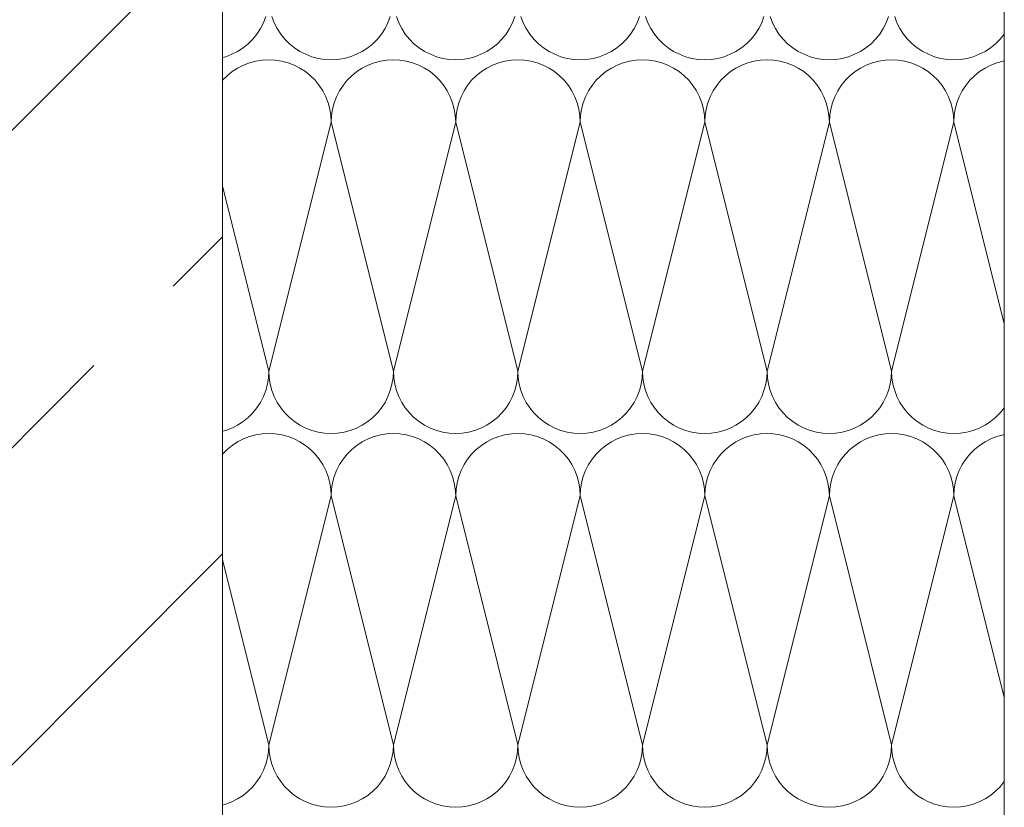
# Model space of a CAD drawing. Extents: x 0 to 97.5, y 0 to 44.5.
# Drawn here: x 59.9 to 60.2, y 9.8 to 10 of the extents above; entities that cross this region are included whole.
import ezdxf
from ezdxf.xclip import XClip

# ---------------------------------------------------------------- set-up
doc = ezdxf.new("R2010")
doc.units = 0
doc.header["$MEASUREMENT"] = 0
doc.header["$XCLIPFRAME"] = 0
for name, color, linetype in [('10 Fassade', 7, 'Continuous'), ('Neubau_20 Träger', 7, 'Continuous'), ('Neubau_20 Unterdämmung', 7, 'Continuous')]:
    doc.layers.add(name, color=color, linetype=linetype)

# ---------------------------------------------------------------- blocks, each defined once
blk = doc.blocks.new('*X56')
at = {"layer": 'Neubau_20 Unterdämmung', "color": 7, "linetype": 'Continuous', "lineweight": 13, "ltscale": 20}
for p, q in [((59.95971, 10.03809), (59.96034, 10.03972)), ((59.96197, 10.03972), (59.9626, 10.03809)), ((59.99305, 10.03809), (59.99367, 10.03972)), ((59.9953, 10.03972), (59.99593, 10.03809)), ((60.02638, 10.03809), (60.02701, 10.03972)), ((60.02864, 10.03972), (60.02926, 10.03809)), ((60.05971, 10.03809), (60.06034, 10.03972)), ((60.06197, 10.03972), (60.0626, 10.03809)), ((60.09305, 10.03809), (60.09367, 10.03972)), ((60.0953, 10.03972), (60.09593, 10.03809)), ((60.12638, 10.03809), (60.12701, 10.03972)), ((60.12864, 10.03972), (60.12926, 10.03809)), ((59.95797, 10.03507), (59.95892, 10.03653)), ((59.95892, 10.03653), (59.95971, 10.03809)), ((59.9626, 10.03809), (59.96339, 10.03653)), ((59.96339, 10.03653), (59.96434, 10.03507)), ((59.99131, 10.03507), (59.99226, 10.03653)), ((59.99226, 10.03653), (59.99305, 10.03809)), ((59.99593, 10.03809), (59.99672, 10.03653)), ((59.99672, 10.03653), (59.99767, 10.03507)), ((60.02464, 10.03507), (60.02559, 10.03653)), ((60.02559, 10.03653), (60.02638, 10.03809)), ((60.02926, 10.03809), (60.03006, 10.03653)), ((60.03006, 10.03653), (60.03101, 10.03507)), ((60.05797, 10.03507), (60.05892, 10.03653)), ((60.05892, 10.03653), (60.05971, 10.03809)), ((60.0626, 10.03809), (60.06339, 10.03653)), ((60.06339, 10.03653), (60.06434, 10.03507)), ((60.09131, 10.03507), (60.09226, 10.03653)), ((60.09226, 10.03653), (60.09305, 10.03809)), ((60.09593, 10.03809), (60.09672, 10.03653)), ((60.09672, 10.03653), (60.09767, 10.03507)), ((60.12464, 10.03507), (60.12559, 10.03653)), ((60.12559, 10.03653), (60.12638, 10.03809)), ((60.12926, 10.03809), (60.13006, 10.03653)), ((60.13006, 10.03653), (60.13101, 10.03507)), ((59.95564, 10.03248), (59.95687, 10.03371)), ((59.95687, 10.03371), (59.95797, 10.03507)), ((59.96434, 10.03507), (59.96544, 10.03371)), ((59.96544, 10.03371), (59.96667, 10.03248)), ((59.98897, 10.03248), (59.99021, 10.03371)), ((59.99021, 10.03371), (59.99131, 10.03507)), ((59.99767, 10.03507), (59.99877, 10.03371)), ((59.99877, 10.03371), (60, 10.03248)), ((60.02231, 10.03248), (60.02354, 10.03371)), ((60.02354, 10.03371), (60.02464, 10.03507)), ((60.03101, 10.03507), (60.0321, 10.03371)), ((60.0321, 10.03371), (60.03334, 10.03248)), ((60.05564, 10.03248), (60.05687, 10.03371)), ((60.05687, 10.03371), (60.05797, 10.03507)), ((60.06434, 10.03507), (60.06544, 10.03371)), ((60.06544, 10.03371), (60.06667, 10.03248)), ((60.08897, 10.03248), (60.09021, 10.03371)), ((60.09021, 10.03371), (60.09131, 10.03507)), ((60.09767, 10.03507), (60.09877, 10.03371)), ((60.09877, 10.03371), (60.1, 10.03248)), ((60.12231, 10.03248), (60.12354, 10.03371)), ((60.12354, 10.03371), (60.12464, 10.03507)), ((60.13101, 10.03507), (60.1321, 10.03371)), ((60.1321, 10.03371), (60.13334, 10.03248)), ((60.15564, 10.03248), (60.15687, 10.03371)), ((60.15687, 10.03371), (60.15797, 10.03507)), ((59.95282, 10.03043), (59.95429, 10.03138)), ((59.95429, 10.03138), (59.95564, 10.03248)), ((59.96667, 10.03248), (59.96803, 10.03138)), ((59.96803, 10.03138), (59.96949, 10.03043)), ((59.98616, 10.03043), (59.98762, 10.03138)), ((59.98762, 10.03138), (59.98897, 10.03248)), ((60, 10.03248), (60.00136, 10.03138)), ((60.00136, 10.03138), (60.00282, 10.03043)), ((60.01949, 10.03043), (60.02095, 10.03138)), ((60.02095, 10.03138), (60.02231, 10.03248)), ((60.03334, 10.03248), (60.03469, 10.03138)), ((60.03469, 10.03138), (60.03616, 10.03043)), ((60.05282, 10.03043), (60.05429, 10.03138)), ((60.05429, 10.03138), (60.05564, 10.03248)), ((60.06667, 10.03248), (60.06803, 10.03138)), ((60.06803, 10.03138), (60.06949, 10.03043)), ((60.08616, 10.03043), (60.08762, 10.03138)), ((60.08762, 10.03138), (60.08897, 10.03248)), ((60.1, 10.03248), (60.10136, 10.03138)), ((60.10136, 10.03138), (60.10282, 10.03043)), ((60.11949, 10.03043), (60.12095, 10.03138)), ((60.12095, 10.03138), (60.12231, 10.03248)), ((60.13334, 10.03248), (60.13469, 10.03138)), ((60.13469, 10.03138), (60.13616, 10.03043)), ((60.15282, 10.03043), (60.15429, 10.03138)), ((60.15429, 10.03138), (60.15564, 10.03248)), ((59.94878, 10.02878), (59.94964, 10.02901)), ((59.94964, 10.02901), (59.95127, 10.02964)), ((59.95127, 10.02964), (59.95282, 10.03043)), ((59.96949, 10.03043), (59.97104, 10.02964)), ((59.97104, 10.02964), (59.97267, 10.02901)), ((59.97267, 10.02901), (59.97436, 10.02856)), ((59.97436, 10.02856), (59.97608, 10.02829)), ((59.97956, 10.02829), (59.98129, 10.02856)), ((59.98129, 10.02856), (59.98297, 10.02901)), ((59.98297, 10.02901), (59.9846, 10.02964)), ((59.9846, 10.02964), (59.98616, 10.03043)), ((60.00282, 10.03043), (60.00438, 10.02964)), ((60.00438, 10.02964), (60.00601, 10.02901)), ((60.00601, 10.02901), (60.00769, 10.02856)), ((60.00769, 10.02856), (60.00941, 10.02829)), ((60.0129, 10.02829), (60.01462, 10.02856)), ((60.01462, 10.02856), (60.01631, 10.02901)), ((60.01631, 10.02901), (60.01793, 10.02964)), ((60.01793, 10.02964), (60.01949, 10.03043)), ((60.03616, 10.03043), (60.03771, 10.02964)), ((60.03771, 10.02964), (60.03934, 10.02901)), ((60.03934, 10.02901), (60.04102, 10.02856)), ((60.04102, 10.02856), (60.04275, 10.02829)), ((60.04623, 10.02829), (60.04795, 10.02856)), ((60.04795, 10.02856), (60.04964, 10.02901)), ((60.04964, 10.02901), (60.05127, 10.02964)), ((60.05127, 10.02964), (60.05282, 10.03043)), ((60.06949, 10.03043), (60.07104, 10.02964)), ((60.07104, 10.02964), (60.07267, 10.02901)), ((60.07267, 10.02901), (60.07436, 10.02856)), ((60.07436, 10.02856), (60.07608, 10.02829)), ((60.07956, 10.02829), (60.08129, 10.02856)), ((60.08129, 10.02856), (60.08297, 10.02901)), ((60.08297, 10.02901), (60.0846, 10.02964)), ((60.0846, 10.02964), (60.08616, 10.03043)), ((60.10282, 10.03043), (60.10438, 10.02964)), ((60.10438, 10.02964), (60.10601, 10.02901)), ((60.10601, 10.02901), (60.10769, 10.02856)), ((60.10769, 10.02856), (60.10941, 10.02829)), ((60.1129, 10.02829), (60.11462, 10.02856)), ((60.11462, 10.02856), (60.11631, 10.02901)), ((60.11631, 10.02901), (60.11793, 10.02964)), ((60.11793, 10.02964), (60.11949, 10.03043)), ((60.13616, 10.03043), (60.13771, 10.02964)), ((60.13771, 10.02964), (60.13934, 10.02901)), ((60.13934, 10.02901), (60.14102, 10.02856)), ((60.14102, 10.02856), (60.14275, 10.02829)), ((60.14623, 10.02829), (60.14795, 10.02856)), ((60.14795, 10.02856), (60.14964, 10.02901)), ((60.14964, 10.02901), (60.15127, 10.02964)), ((60.15127, 10.02964), (60.15282, 10.03043)), ((59.95282, 10.02597), (59.95136, 10.02502)), ((59.95438, 10.02676), (59.95282, 10.02597)), ((59.95601, 10.02738), (59.95438, 10.02676)), ((59.95769, 10.02783), (59.95601, 10.02738)), ((59.95941, 10.02811), (59.95769, 10.02783)), ((59.96116, 10.0282), (59.95941, 10.02811)), ((59.9629, 10.02811), (59.96116, 10.0282)), ((59.96462, 10.02783), (59.9629, 10.02811)), ((59.96631, 10.02738), (59.96462, 10.02783)), ((59.96793, 10.02676), (59.96631, 10.02738)), ((59.96949, 10.02597), (59.96793, 10.02676)), ((59.97095, 10.02502), (59.96949, 10.02597)), ((59.97608, 10.02829), (59.97782, 10.0282)), ((59.97782, 10.0282), (59.97956, 10.02829)), ((59.98616, 10.02597), (59.98469, 10.02502)), ((59.98771, 10.02676), (59.98616, 10.02597)), ((59.98934, 10.02738), (59.98771, 10.02676)), ((59.99102, 10.02783), (59.98934, 10.02738)), ((59.99275, 10.02811), (59.99102, 10.02783)), ((59.99449, 10.0282), (59.99275, 10.02811)), ((59.99623, 10.02811), (59.99449, 10.0282)), ((59.99795, 10.02783), (59.99623, 10.02811)), ((59.99964, 10.02738), (59.99795, 10.02783)), ((60.00127, 10.02676), (59.99964, 10.02738)), ((60.00282, 10.02597), (60.00127, 10.02676)), ((60.00429, 10.02502), (60.00282, 10.02597)), ((60.00941, 10.02829), (60.01116, 10.0282)), ((60.01116, 10.0282), (60.0129, 10.02829)), ((60.01949, 10.02597), (60.01803, 10.02502)), ((60.02104, 10.02676), (60.01949, 10.02597)), ((60.02267, 10.02738), (60.02104, 10.02676)), ((60.02436, 10.02783), (60.02267, 10.02738)), ((60.02608, 10.02811), (60.02436, 10.02783)), ((60.02782, 10.0282), (60.02608, 10.02811)), ((60.02956, 10.02811), (60.02782, 10.0282)), ((60.03129, 10.02783), (60.02956, 10.02811)), ((60.03297, 10.02738), (60.03129, 10.02783)), ((60.0346, 10.02676), (60.03297, 10.02738)), ((60.03616, 10.02597), (60.0346, 10.02676)), ((60.03762, 10.02502), (60.03616, 10.02597)), ((60.04275, 10.02829), (60.04449, 10.0282)), ((60.04449, 10.0282), (60.04623, 10.02829)), ((60.05282, 10.02597), (60.05136, 10.02502)), ((60.05438, 10.02676), (60.05282, 10.02597)), ((60.05601, 10.02738), (60.05438, 10.02676)), ((60.05769, 10.02783), (60.05601, 10.02738)), ((60.05941, 10.02811), (60.05769, 10.02783)), ((60.06116, 10.0282), (60.05941, 10.02811)), ((60.0629, 10.02811), (60.06116, 10.0282)), ((60.06462, 10.02783), (60.0629, 10.02811)), ((60.06631, 10.02738), (60.06462, 10.02783)), ((60.06793, 10.02676), (60.06631, 10.02738)), ((60.06949, 10.02597), (60.06793, 10.02676)), ((60.07095, 10.02502), (60.06949, 10.02597)), ((60.07608, 10.02829), (60.07782, 10.0282)), ((60.07782, 10.0282), (60.07956, 10.02829)), ((60.08616, 10.02597), (60.08469, 10.02502)), ((60.08771, 10.02676), (60.08616, 10.02597)), ((60.08934, 10.02738), (60.08771, 10.02676)), ((60.09102, 10.02783), (60.08934, 10.02738)), ((60.09275, 10.02811), (60.09102, 10.02783)), ((60.09449, 10.0282), (60.09275, 10.02811)), ((60.09623, 10.02811), (60.09449, 10.0282)), ((60.09795, 10.02783), (60.09623, 10.02811)), ((60.09964, 10.02738), (60.09795, 10.02783)), ((60.10127, 10.02676), (60.09964, 10.02738)), ((60.10282, 10.02597), (60.10127, 10.02676)), ((60.10429, 10.02502), (60.10282, 10.02597)), ((60.10941, 10.02829), (60.11116, 10.0282)), ((60.11116, 10.0282), (60.1129, 10.02829)), ((60.11949, 10.02597), (60.11803, 10.02502)), ((60.12104, 10.02676), (60.11949, 10.02597)), ((60.12267, 10.02738), (60.12104, 10.02676)), ((60.12436, 10.02783), (60.12267, 10.02738)), ((60.12608, 10.02811), (60.12436, 10.02783)), ((60.12782, 10.0282), (60.12608, 10.02811)), ((60.12956, 10.02811), (60.12782, 10.0282)), ((60.13129, 10.02783), (60.12956, 10.02811)), ((60.13297, 10.02738), (60.13129, 10.02783)), ((60.1346, 10.02676), (60.13297, 10.02738)), ((60.13616, 10.02597), (60.1346, 10.02676)), ((60.13762, 10.02502), (60.13616, 10.02597)), ((60.14275, 10.02829), (60.14449, 10.0282)), ((60.14449, 10.0282), (60.14623, 10.02829)), ((60.15282, 10.02597), (60.15136, 10.02502)), ((60.15438, 10.02676), (60.15282, 10.02597)), ((60.15601, 10.02738), (60.15438, 10.02676)), ((60.15769, 10.02783), (60.15601, 10.02738)), ((60.15798, 10.02788), (60.15769, 10.02783)), ((59.95, 10.02392), (59.94878, 10.02269)), ((59.95136, 10.02502), (59.95, 10.02392)), ((59.97231, 10.02392), (59.97095, 10.02502)), ((59.97354, 10.02268), (59.97231, 10.02392)), ((59.98334, 10.02392), (59.9821, 10.02268)), ((59.98469, 10.02502), (59.98334, 10.02392)), ((60.00564, 10.02392), (60.00429, 10.02502)), ((60.00687, 10.02268), (60.00564, 10.02392)), ((60.01667, 10.02392), (60.01544, 10.02268)), ((60.01803, 10.02502), (60.01667, 10.02392)), ((60.03897, 10.02392), (60.03762, 10.02502)), ((60.04021, 10.02268), (60.03897, 10.02392)), ((60.05, 10.02392), (60.04877, 10.02268)), ((60.05136, 10.02502), (60.05, 10.02392)), ((60.07231, 10.02392), (60.07095, 10.02502)), ((60.07354, 10.02268), (60.07231, 10.02392)), ((60.08334, 10.02392), (60.0821, 10.02268)), ((60.08469, 10.02502), (60.08334, 10.02392)), ((60.10564, 10.02392), (60.10429, 10.02502)), ((60.10687, 10.02268), (60.10564, 10.02392)), ((60.11667, 10.02392), (60.11544, 10.02268)), ((60.11803, 10.02502), (60.11667, 10.02392)), ((60.13897, 10.02392), (60.13762, 10.02502)), ((60.14021, 10.02268), (60.13897, 10.02392)), ((60.15, 10.02392), (60.14877, 10.02268)), ((60.15136, 10.02502), (60.15, 10.02392)), ((59.97464, 10.02133), (59.97354, 10.02268)), ((59.97559, 10.01987), (59.97464, 10.02133)), ((59.98101, 10.02133), (59.98006, 10.01987)), ((59.9821, 10.02268), (59.98101, 10.02133)), ((60.00797, 10.02133), (60.00687, 10.02268)), ((60.00892, 10.01987), (60.00797, 10.02133)), ((60.01434, 10.02133), (60.01339, 10.01987)), ((60.01544, 10.02268), (60.01434, 10.02133)), ((60.04131, 10.02133), (60.04021, 10.02268)), ((60.04226, 10.01987), (60.04131, 10.02133)), ((60.04767, 10.02133), (60.04672, 10.01987)), ((60.04877, 10.02268), (60.04767, 10.02133)), ((60.07464, 10.02133), (60.07354, 10.02268)), ((60.07559, 10.01987), (60.07464, 10.02133)), ((60.08101, 10.02133), (60.08006, 10.01987)), ((60.0821, 10.02268), (60.08101, 10.02133)), ((60.10797, 10.02133), (60.10687, 10.02268)), ((60.10892, 10.01987), (60.10797, 10.02133)), ((60.11434, 10.02133), (60.11339, 10.01987)), ((60.11544, 10.02268), (60.11434, 10.02133)), ((60.14131, 10.02133), (60.14021, 10.02268)), ((60.14226, 10.01987), (60.14131, 10.02133)), ((60.14767, 10.02133), (60.14672, 10.01987)), ((60.14877, 10.02268), (60.14767, 10.02133)), ((59.97638, 10.01831), (59.97559, 10.01987)), ((59.97701, 10.01668), (59.97638, 10.01831)), ((59.97926, 10.01831), (59.97864, 10.01668)), ((59.98006, 10.01987), (59.97926, 10.01831)), ((60.00971, 10.01831), (60.00892, 10.01987)), ((60.01034, 10.01668), (60.00971, 10.01831)), ((60.0126, 10.01831), (60.01197, 10.01668)), ((60.01339, 10.01987), (60.0126, 10.01831)), ((60.04305, 10.01831), (60.04226, 10.01987)), ((60.04367, 10.01668), (60.04305, 10.01831)), ((60.04593, 10.01831), (60.0453, 10.01668)), ((60.04672, 10.01987), (60.04593, 10.01831)), ((60.07638, 10.01831), (60.07559, 10.01987)), ((60.07701, 10.01668), (60.07638, 10.01831)), ((60.07926, 10.01831), (60.07864, 10.01668)), ((60.08006, 10.01987), (60.07926, 10.01831)), ((60.10971, 10.01831), (60.10892, 10.01987)), ((60.11034, 10.01668), (60.10971, 10.01831)), ((60.1126, 10.01831), (60.11197, 10.01668)), ((60.11339, 10.01987), (60.1126, 10.01831)), ((60.14305, 10.01831), (60.14226, 10.01987)), ((60.14367, 10.01668), (60.14305, 10.01831)), ((60.14593, 10.01831), (60.1453, 10.01668)), ((60.14672, 10.01987), (60.14593, 10.01831)), ((59.97746, 10.015), (59.97701, 10.01668)), ((59.97864, 10.01668), (59.97819, 10.015)), ((60.01079, 10.015), (60.01034, 10.01668)), ((60.01197, 10.01668), (60.01152, 10.015)), ((60.04412, 10.015), (60.04367, 10.01668)), ((60.0453, 10.01668), (60.04485, 10.015)), ((60.07746, 10.015), (60.07701, 10.01668)), ((60.07864, 10.01668), (60.07819, 10.015)), ((60.11079, 10.015), (60.11034, 10.01668)), ((60.11197, 10.01668), (60.11152, 10.015)), ((60.14412, 10.015), (60.14367, 10.01668)), ((60.1453, 10.01668), (60.14485, 10.015)), ((59.97773, 10.01327), (59.97746, 10.015)), ((59.97782, 10.01153), (59.97773, 10.01327)), ((59.97791, 10.01327), (59.97782, 10.01153)), ((59.97819, 10.015), (59.97791, 10.01327)), ((60.01106, 10.01327), (60.01079, 10.015)), ((60.01116, 10.01153), (60.01106, 10.01327)), ((60.01125, 10.01327), (60.01116, 10.01153)), ((60.01152, 10.015), (60.01125, 10.01327)), ((60.0444, 10.01327), (60.04412, 10.015)), ((60.04449, 10.01153), (60.0444, 10.01327)), ((60.04458, 10.01327), (60.04449, 10.01153)), ((60.04485, 10.015), (60.04458, 10.01327)), ((60.07773, 10.01327), (60.07746, 10.015)), ((60.07782, 10.01153), (60.07773, 10.01327)), ((60.07791, 10.01327), (60.07782, 10.01153)), ((60.07819, 10.015), (60.07791, 10.01327)), ((60.11106, 10.01327), (60.11079, 10.015)), ((60.11116, 10.01153), (60.11106, 10.01327)), ((60.11125, 10.01327), (60.11116, 10.01153)), ((60.11152, 10.015), (60.11125, 10.01327)), ((60.1444, 10.01327), (60.14412, 10.015)), ((60.14449, 10.01153), (60.1444, 10.01327)), ((60.14458, 10.01327), (60.14449, 10.01153)), ((60.14485, 10.015), (60.14458, 10.01327)), ((59.96116, 9.94487), (59.97782, 10.01153)), ((59.99449, 9.94487), (59.97782, 10.01153)), ((59.99449, 9.94487), (60.01116, 10.01153)), ((60.02782, 9.94487), (60.01116, 10.01153)), ((60.02782, 9.94487), (60.04449, 10.01153)), ((60.06116, 9.94487), (60.04449, 10.01153)), ((60.06116, 9.94487), (60.07782, 10.01153)), ((60.09449, 9.94487), (60.07782, 10.01153)), ((60.09449, 9.94487), (60.11116, 10.01153)), ((60.12782, 9.94487), (60.11116, 10.01153)), ((60.12782, 9.94487), (60.14449, 10.01153)), ((60.15798, 9.95758), (60.14449, 10.01153)), ((59.96116, 9.94487), (59.94878, 9.99437)), ((59.96106, 9.94312), (59.96116, 9.94487)), ((59.96116, 9.94487), (59.96125, 9.94312)), ((59.9944, 9.94312), (59.99449, 9.94487)), ((59.99449, 9.94487), (59.99458, 9.94312)), ((60.02773, 9.94312), (60.02782, 9.94487)), ((60.02782, 9.94487), (60.02791, 9.94312)), ((60.06106, 9.94312), (60.06116, 9.94487)), ((60.06116, 9.94487), (60.06125, 9.94312)), ((60.0944, 9.94312), (60.09449, 9.94487)), ((60.09449, 9.94487), (60.09458, 9.94312)), ((60.12773, 9.94312), (60.12782, 9.94487)), ((60.12782, 9.94487), (60.12791, 9.94312)), ((59.96079, 9.9414), (59.96106, 9.94312)), ((59.96125, 9.94312), (59.96152, 9.9414)), ((59.99412, 9.9414), (59.9944, 9.94312)), ((59.99458, 9.94312), (59.99485, 9.9414)), ((60.02746, 9.9414), (60.02773, 9.94312)), ((60.02791, 9.94312), (60.02819, 9.9414)), ((60.06079, 9.9414), (60.06106, 9.94312)), ((60.06125, 9.94312), (60.06152, 9.9414)), ((60.09412, 9.9414), (60.0944, 9.94312)), ((60.09458, 9.94312), (60.09485, 9.9414)), ((60.12746, 9.9414), (60.12773, 9.94312)), ((60.12791, 9.94312), (60.12819, 9.9414)), ((59.95971, 9.93809), (59.96034, 9.93972)), ((59.96034, 9.93972), (59.96079, 9.9414)), ((59.96152, 9.9414), (59.96197, 9.93972)), ((59.96197, 9.93972), (59.9626, 9.93809)), ((59.99305, 9.93809), (59.99367, 9.93972)), ((59.99367, 9.93972), (59.99412, 9.9414)), ((59.99485, 9.9414), (59.9953, 9.93972)), ((59.9953, 9.93972), (59.99593, 9.93809)), ((60.02638, 9.93809), (60.02701, 9.93972)), ((60.02701, 9.93972), (60.02746, 9.9414)), ((60.02819, 9.9414), (60.02864, 9.93972)), ((60.02864, 9.93972), (60.02926, 9.93809)), ((60.05971, 9.93809), (60.06034, 9.93972)), ((60.06034, 9.93972), (60.06079, 9.9414)), ((60.06152, 9.9414), (60.06197, 9.93972)), ((60.06197, 9.93972), (60.0626, 9.93809)), ((60.09305, 9.93809), (60.09367, 9.93972)), ((60.09367, 9.93972), (60.09412, 9.9414)), ((60.09485, 9.9414), (60.0953, 9.93972)), ((60.0953, 9.93972), (60.09593, 9.93809)), ((60.12638, 9.93809), (60.12701, 9.93972)), ((60.12701, 9.93972), (60.12746, 9.9414)), ((60.12819, 9.9414), (60.12864, 9.93972)), ((60.12864, 9.93972), (60.12926, 9.93809)), ((59.95797, 9.93507), (59.95892, 9.93653)), ((59.95892, 9.93653), (59.95971, 9.93809)), ((59.9626, 9.93809), (59.96339, 9.93653)), ((59.96339, 9.93653), (59.96434, 9.93507)), ((59.99131, 9.93507), (59.99226, 9.93653)), ((59.99226, 9.93653), (59.99305, 9.93809)), ((59.99593, 9.93809), (59.99672, 9.93653)), ((59.99672, 9.93653), (59.99767, 9.93507)), ((60.02464, 9.93507), (60.02559, 9.93653)), ((60.02559, 9.93653), (60.02638, 9.93809)), ((60.02926, 9.93809), (60.03006, 9.93653)), ((60.03006, 9.93653), (60.03101, 9.93507)), ((60.05797, 9.93507), (60.05892, 9.93653)), ((60.05892, 9.93653), (60.05971, 9.93809)), ((60.0626, 9.93809), (60.06339, 9.93653)), ((60.06339, 9.93653), (60.06434, 9.93507)), ((60.09131, 9.93507), (60.09226, 9.93653)), ((60.09226, 9.93653), (60.09305, 9.93809)), ((60.09593, 9.93809), (60.09672, 9.93653)), ((60.09672, 9.93653), (60.09767, 9.93507)), ((60.12464, 9.93507), (60.12559, 9.93653)), ((60.12559, 9.93653), (60.12638, 9.93809)), ((60.12926, 9.93809), (60.13006, 9.93653)), ((60.13006, 9.93653), (60.13101, 9.93507)), ((59.95564, 9.93248), (59.95687, 9.93371)), ((59.95687, 9.93371), (59.95797, 9.93507)), ((59.96434, 9.93507), (59.96544, 9.93371)), ((59.96544, 9.93371), (59.96667, 9.93248)), ((59.98897, 9.93248), (59.99021, 9.93371)), ((59.99021, 9.93371), (59.99131, 9.93507)), ((59.99767, 9.93507), (59.99877, 9.93371)), ((59.99877, 9.93371), (60, 9.93248)), ((60.02231, 9.93248), (60.02354, 9.93371)), ((60.02354, 9.93371), (60.02464, 9.93507)), ((60.03101, 9.93507), (60.0321, 9.93371)), ((60.0321, 9.93371), (60.03334, 9.93248)), ((60.05564, 9.93248), (60.05687, 9.93371)), ((60.05687, 9.93371), (60.05797, 9.93507)), ((60.06434, 9.93507), (60.06544, 9.93371)), ((60.06544, 9.93371), (60.06667, 9.93248)), ((60.08897, 9.93248), (60.09021, 9.93371)), ((60.09021, 9.93371), (60.09131, 9.93507)), ((60.09767, 9.93507), (60.09877, 9.93371)), ((60.09877, 9.93371), (60.1, 9.93248)), ((60.12231, 9.93248), (60.12354, 9.93371)), ((60.12354, 9.93371), (60.12464, 9.93507)), ((60.13101, 9.93507), (60.1321, 9.93371)), ((60.1321, 9.93371), (60.13334, 9.93248)), ((60.15564, 9.93248), (60.15687, 9.93371)), ((60.15687, 9.93371), (60.15797, 9.93507)), ((59.95282, 9.93043), (59.95429, 9.93138)), ((59.95429, 9.93138), (59.95564, 9.93248)), ((59.96667, 9.93248), (59.96803, 9.93138)), ((59.96803, 9.93138), (59.96949, 9.93043)), ((59.98616, 9.93043), (59.98762, 9.93138)), ((59.98762, 9.93138), (59.98897, 9.93248)), ((60, 9.93248), (60.00136, 9.93138)), ((60.00136, 9.93138), (60.00282, 9.93043)), ((60.01949, 9.93043), (60.02095, 9.93138)), ((60.02095, 9.93138), (60.02231, 9.93248)), ((60.03334, 9.93248), (60.03469, 9.93138)), ((60.03469, 9.93138), (60.03616, 9.93043)), ((60.05282, 9.93043), (60.05429, 9.93138)), ((60.05429, 9.93138), (60.05564, 9.93248)), ((60.06667, 9.93248), (60.06803, 9.93138)), ((60.06803, 9.93138), (60.06949, 9.93043)), ((60.08616, 9.93043), (60.08762, 9.93138)), ((60.08762, 9.93138), (60.08897, 9.93248)), ((60.1, 9.93248), (60.10136, 9.93138)), ((60.10136, 9.93138), (60.10282, 9.93043)), ((60.11949, 9.93043), (60.12095, 9.93138)), ((60.12095, 9.93138), (60.12231, 9.93248)), ((60.13334, 9.93248), (60.13469, 9.93138)), ((60.13469, 9.93138), (60.13616, 9.93043)), ((60.15282, 9.93043), (60.15429, 9.93138)), ((60.15429, 9.93138), (60.15564, 9.93248)), ((59.94878, 9.92878), (59.94964, 9.92901)), ((59.94964, 9.92901), (59.95127, 9.92964)), ((59.95127, 9.92964), (59.95282, 9.93043)), ((59.96949, 9.93043), (59.97104, 9.92964)), ((59.97104, 9.92964), (59.97267, 9.92901)), ((59.97267, 9.92901), (59.97436, 9.92856)), ((59.97436, 9.92856), (59.97608, 9.92829)), ((59.97608, 9.92829), (59.97782, 9.9282)), ((59.97782, 9.9282), (59.97956, 9.92829)), ((59.97956, 9.92829), (59.98129, 9.92856)), ((59.98129, 9.92856), (59.98297, 9.92901)), ((59.98297, 9.92901), (59.9846, 9.92964)), ((59.9846, 9.92964), (59.98616, 9.93043)), ((60.00282, 9.93043), (60.00438, 9.92964)), ((60.00438, 9.92964), (60.00601, 9.92901)), ((60.00601, 9.92901), (60.00769, 9.92856)), ((60.00769, 9.92856), (60.00941, 9.92829)), ((60.00941, 9.92829), (60.01116, 9.9282)), ((60.01116, 9.9282), (60.0129, 9.92829)), ((60.0129, 9.92829), (60.01462, 9.92856)), ((60.01462, 9.92856), (60.01631, 9.92901)), ((60.01631, 9.92901), (60.01793, 9.92964)), ((60.01793, 9.92964), (60.01949, 9.93043)), ((60.03616, 9.93043), (60.03771, 9.92964)), ((60.03771, 9.92964), (60.03934, 9.92901)), ((60.03934, 9.92901), (60.04102, 9.92856)), ((60.04102, 9.92856), (60.04275, 9.92829)), ((60.04275, 9.92829), (60.04449, 9.9282)), ((60.04449, 9.9282), (60.04623, 9.92829)), ((60.04623, 9.92829), (60.04795, 9.92856)), ((60.04795, 9.92856), (60.04964, 9.92901)), ((60.04964, 9.92901), (60.05127, 9.92964)), ((60.05127, 9.92964), (60.05282, 9.93043)), ((60.06949, 9.93043), (60.07104, 9.92964)), ((60.07104, 9.92964), (60.07267, 9.92901)), ((60.07267, 9.92901), (60.07436, 9.92856)), ((60.07436, 9.92856), (60.07608, 9.92829)), ((60.07608, 9.92829), (60.07782, 9.9282)), ((60.07782, 9.9282), (60.07956, 9.92829)), ((60.07956, 9.92829), (60.08129, 9.92856)), ((60.08129, 9.92856), (60.08297, 9.92901)), ((60.08297, 9.92901), (60.0846, 9.92964)), ((60.0846, 9.92964), (60.08616, 9.93043)), ((60.10282, 9.93043), (60.10438, 9.92964)), ((60.10438, 9.92964), (60.10601, 9.92901)), ((60.10601, 9.92901), (60.10769, 9.92856)), ((60.10769, 9.92856), (60.10941, 9.92829)), ((60.10941, 9.92829), (60.11116, 9.9282)), ((60.11116, 9.9282), (60.1129, 9.92829)), ((60.1129, 9.92829), (60.11462, 9.92856)), ((60.11462, 9.92856), (60.11631, 9.92901)), ((60.11631, 9.92901), (60.11793, 9.92964)), ((60.11793, 9.92964), (60.11949, 9.93043)), ((60.13616, 9.93043), (60.13771, 9.92964)), ((60.13771, 9.92964), (60.13934, 9.92901)), ((60.13934, 9.92901), (60.14102, 9.92856)), ((60.14102, 9.92856), (60.14275, 9.92829)), ((60.14275, 9.92829), (60.14449, 9.9282)), ((60.14449, 9.9282), (60.14623, 9.92829)), ((60.14623, 9.92829), (60.14795, 9.92856)), ((60.14795, 9.92856), (60.14964, 9.92901)), ((60.14964, 9.92901), (60.15127, 9.92964)), ((60.15127, 9.92964), (60.15282, 9.93043)), ((59.95282, 9.92597), (59.95136, 9.92502)), ((59.95438, 9.92676), (59.95282, 9.92597)), ((59.95601, 9.92738), (59.95438, 9.92676)), ((59.95769, 9.92783), (59.95601, 9.92738)), ((59.95941, 9.92811), (59.95769, 9.92783)), ((59.96116, 9.9282), (59.95941, 9.92811)), ((59.9629, 9.92811), (59.96116, 9.9282)), ((59.96462, 9.92783), (59.9629, 9.92811)), ((59.96631, 9.92738), (59.96462, 9.92783)), ((59.96793, 9.92676), (59.96631, 9.92738)), ((59.96949, 9.92597), (59.96793, 9.92676)), ((59.97095, 9.92502), (59.96949, 9.92597)), ((59.98616, 9.92597), (59.98469, 9.92502)), ((59.98771, 9.92676), (59.98616, 9.92597)), ((59.98934, 9.92738), (59.98771, 9.92676)), ((59.99102, 9.92783), (59.98934, 9.92738)), ((59.99275, 9.92811), (59.99102, 9.92783)), ((59.99449, 9.9282), (59.99275, 9.92811)), ((59.99623, 9.92811), (59.99449, 9.9282)), ((59.99795, 9.92783), (59.99623, 9.92811)), ((59.99964, 9.92738), (59.99795, 9.92783)), ((60.00127, 9.92676), (59.99964, 9.92738)), ((60.00282, 9.92597), (60.00127, 9.92676)), ((60.00429, 9.92502), (60.00282, 9.92597)), ((60.01949, 9.92597), (60.01803, 9.92502)), ((60.02104, 9.92676), (60.01949, 9.92597)), ((60.02267, 9.92738), (60.02104, 9.92676)), ((60.02436, 9.92783), (60.02267, 9.92738)), ((60.02608, 9.92811), (60.02436, 9.92783)), ((60.02782, 9.9282), (60.02608, 9.92811)), ((60.02956, 9.92811), (60.02782, 9.9282)), ((60.03129, 9.92783), (60.02956, 9.92811)), ((60.03297, 9.92738), (60.03129, 9.92783)), ((60.0346, 9.92676), (60.03297, 9.92738)), ((60.03616, 9.92597), (60.0346, 9.92676)), ((60.03762, 9.92502), (60.03616, 9.92597)), ((60.05282, 9.92597), (60.05136, 9.92502)), ((60.05438, 9.92676), (60.05282, 9.92597)), ((60.05601, 9.92738), (60.05438, 9.92676)), ((60.05769, 9.92783), (60.05601, 9.92738)), ((60.05941, 9.92811), (60.05769, 9.92783)), ((60.06116, 9.9282), (60.05941, 9.92811)), ((60.0629, 9.92811), (60.06116, 9.9282)), ((60.06462, 9.92783), (60.0629, 9.92811)), ((60.06631, 9.92738), (60.06462, 9.92783)), ((60.06793, 9.92676), (60.06631, 9.92738)), ((60.06949, 9.92597), (60.06793, 9.92676)), ((60.07095, 9.92502), (60.06949, 9.92597)), ((60.08616, 9.92597), (60.08469, 9.92502)), ((60.08771, 9.92676), (60.08616, 9.92597)), ((60.08934, 9.92738), (60.08771, 9.92676)), ((60.09102, 9.92783), (60.08934, 9.92738)), ((60.09275, 9.92811), (60.09102, 9.92783)), ((60.09449, 9.9282), (60.09275, 9.92811)), ((60.09623, 9.92811), (60.09449, 9.9282)), ((60.09795, 9.92783), (60.09623, 9.92811)), ((60.09964, 9.92738), (60.09795, 9.92783)), ((60.10127, 9.92676), (60.09964, 9.92738)), ((60.10282, 9.92597), (60.10127, 9.92676)), ((60.10429, 9.92502), (60.10282, 9.92597)), ((60.11949, 9.92597), (60.11803, 9.92502)), ((60.12104, 9.92676), (60.11949, 9.92597)), ((60.12267, 9.92738), (60.12104, 9.92676)), ((60.12436, 9.92783), (60.12267, 9.92738)), ((60.12608, 9.92811), (60.12436, 9.92783)), ((60.12782, 9.9282), (60.12608, 9.92811)), ((60.12956, 9.92811), (60.12782, 9.9282)), ((60.13129, 9.92783), (60.12956, 9.92811)), ((60.13297, 9.92738), (60.13129, 9.92783)), ((60.1346, 9.92676), (60.13297, 9.92738)), ((60.13616, 9.92597), (60.1346, 9.92676)), ((60.13762, 9.92502), (60.13616, 9.92597)), ((60.15282, 9.92597), (60.15136, 9.92502)), ((60.15438, 9.92676), (60.15282, 9.92597)), ((60.15601, 9.92738), (60.15438, 9.92676)), ((60.15769, 9.92783), (60.15601, 9.92738)), ((60.15798, 9.92788), (60.15769, 9.92783)), ((59.95, 9.92392), (59.94878, 9.92269)), ((59.95136, 9.92502), (59.95, 9.92392)), ((59.97231, 9.92392), (59.97095, 9.92502)), ((59.97354, 9.92268), (59.97231, 9.92392)), ((59.98334, 9.92392), (59.9821, 9.92268)), ((59.98469, 9.92502), (59.98334, 9.92392)), ((60.00564, 9.92392), (60.00429, 9.92502)), ((60.00687, 9.92268), (60.00564, 9.92392)), ((60.01667, 9.92392), (60.01544, 9.92268)), ((60.01803, 9.92502), (60.01667, 9.92392)), ((60.03897, 9.92392), (60.03762, 9.92502)), ((60.04021, 9.92268), (60.03897, 9.92392)), ((60.05, 9.92392), (60.04877, 9.92268)), ((60.05136, 9.92502), (60.05, 9.92392)), ((60.07231, 9.92392), (60.07095, 9.92502)), ((60.07354, 9.92268), (60.07231, 9.92392)), ((60.08334, 9.92392), (60.0821, 9.92268)), ((60.08469, 9.92502), (60.08334, 9.92392)), ((60.10564, 9.92392), (60.10429, 9.92502)), ((60.10687, 9.92268), (60.10564, 9.92392)), ((60.11667, 9.92392), (60.11544, 9.92268)), ((60.11803, 9.92502), (60.11667, 9.92392)), ((60.13897, 9.92392), (60.13762, 9.92502)), ((60.14021, 9.92268), (60.13897, 9.92392)), ((60.15, 9.92392), (60.14877, 9.92268)), ((60.15136, 9.92502), (60.15, 9.92392)), ((59.97464, 9.92133), (59.97354, 9.92268)), ((59.97559, 9.91987), (59.97464, 9.92133)), ((59.98101, 9.92133), (59.98006, 9.91987)), ((59.9821, 9.92268), (59.98101, 9.92133)), ((60.00797, 9.92133), (60.00687, 9.92268)), ((60.00892, 9.91987), (60.00797, 9.92133)), ((60.01434, 9.92133), (60.01339, 9.91987)), ((60.01544, 9.92268), (60.01434, 9.92133)), ((60.04131, 9.92133), (60.04021, 9.92268)), ((60.04226, 9.91987), (60.04131, 9.92133)), ((60.04767, 9.92133), (60.04672, 9.91987)), ((60.04877, 9.92268), (60.04767, 9.92133)), ((60.07464, 9.92133), (60.07354, 9.92268)), ((60.07559, 9.91987), (60.07464, 9.92133)), ((60.08101, 9.92133), (60.08006, 9.91987)), ((60.0821, 9.92268), (60.08101, 9.92133)), ((60.10797, 9.92133), (60.10687, 9.92268)), ((60.10892, 9.91987), (60.10797, 9.92133)), ((60.11434, 9.92133), (60.11339, 9.91987)), ((60.11544, 9.92268), (60.11434, 9.92133)), ((60.14131, 9.92133), (60.14021, 9.92268)), ((60.14226, 9.91987), (60.14131, 9.92133)), ((60.14767, 9.92133), (60.14672, 9.91987)), ((60.14877, 9.92268), (60.14767, 9.92133)), ((59.97638, 9.91831), (59.97559, 9.91987)), ((59.97701, 9.91668), (59.97638, 9.91831)), ((59.97926, 9.91831), (59.97864, 9.91668)), ((59.98006, 9.91987), (59.97926, 9.91831)), ((60.00971, 9.91831), (60.00892, 9.91987)), ((60.01034, 9.91668), (60.00971, 9.91831)), ((60.0126, 9.91831), (60.01197, 9.91668)), ((60.01339, 9.91987), (60.0126, 9.91831)), ((60.04305, 9.91831), (60.04226, 9.91987)), ((60.04367, 9.91668), (60.04305, 9.91831)), ((60.04593, 9.91831), (60.0453, 9.91668)), ((60.04672, 9.91987), (60.04593, 9.91831)), ((60.07638, 9.91831), (60.07559, 9.91987)), ((60.07701, 9.91668), (60.07638, 9.91831)), ((60.07926, 9.91831), (60.07864, 9.91668)), ((60.08006, 9.91987), (60.07926, 9.91831)), ((60.10971, 9.91831), (60.10892, 9.91987)), ((60.11034, 9.91668), (60.10971, 9.91831)), ((60.1126, 9.91831), (60.11197, 9.91668)), ((60.11339, 9.91987), (60.1126, 9.91831)), ((60.14305, 9.91831), (60.14226, 9.91987)), ((60.14367, 9.91668), (60.14305, 9.91831)), ((60.14593, 9.91831), (60.1453, 9.91668)), ((60.14672, 9.91987), (60.14593, 9.91831)), ((59.97746, 9.915), (59.97701, 9.91668)), ((59.97864, 9.91668), (59.97819, 9.915)), ((60.01079, 9.915), (60.01034, 9.91668)), ((60.01197, 9.91668), (60.01152, 9.915)), ((60.04412, 9.915), (60.04367, 9.91668)), ((60.0453, 9.91668), (60.04485, 9.915)), ((60.07746, 9.915), (60.07701, 9.91668)), ((60.07864, 9.91668), (60.07819, 9.915)), ((60.11079, 9.915), (60.11034, 9.91668)), ((60.11197, 9.91668), (60.11152, 9.915)), ((60.14412, 9.915), (60.14367, 9.91668)), ((60.1453, 9.91668), (60.14485, 9.915)), ((59.97773, 9.91327), (59.97746, 9.915)), ((59.97782, 9.91153), (59.97773, 9.91327)), ((59.97791, 9.91327), (59.97782, 9.91153)), ((59.97819, 9.915), (59.97791, 9.91327)), ((60.01106, 9.91327), (60.01079, 9.915)), ((60.01116, 9.91153), (60.01106, 9.91327)), ((60.01125, 9.91327), (60.01116, 9.91153)), ((60.01152, 9.915), (60.01125, 9.91327)), ((60.0444, 9.91327), (60.04412, 9.915)), ((60.04449, 9.91153), (60.0444, 9.91327)), ((60.04458, 9.91327), (60.04449, 9.91153)), ((60.04485, 9.915), (60.04458, 9.91327)), ((60.07773, 9.91327), (60.07746, 9.915)), ((60.07782, 9.91153), (60.07773, 9.91327)), ((60.07791, 9.91327), (60.07782, 9.91153)), ((60.07819, 9.915), (60.07791, 9.91327)), ((60.11106, 9.91327), (60.11079, 9.915)), ((60.11116, 9.91153), (60.11106, 9.91327)), ((60.11125, 9.91327), (60.11116, 9.91153)), ((60.11152, 9.915), (60.11125, 9.91327)), ((60.1444, 9.91327), (60.14412, 9.915)), ((60.14449, 9.91153), (60.1444, 9.91327)), ((60.14458, 9.91327), (60.14449, 9.91153)), ((60.14485, 9.915), (60.14458, 9.91327)), ((59.96116, 9.84487), (59.97782, 9.91153)), ((59.99449, 9.84487), (59.97782, 9.91153)), ((59.99449, 9.84487), (60.01116, 9.91153)), ((60.02782, 9.84487), (60.01116, 9.91153)), ((60.02782, 9.84487), (60.04449, 9.91153)), ((60.06116, 9.84487), (60.04449, 9.91153)), ((60.06116, 9.84487), (60.07782, 9.91153)), ((60.09449, 9.84487), (60.07782, 9.91153)), ((60.09449, 9.84487), (60.11116, 9.91153)), ((60.12782, 9.84487), (60.11116, 9.91153)), ((60.12782, 9.84487), (60.14449, 9.91153)), ((60.15798, 9.85758), (60.14449, 9.91153)), ((59.96116, 9.84487), (59.94878, 9.89437)), ((59.96106, 9.84312), (59.96116, 9.84487)), ((59.96116, 9.84487), (59.96125, 9.84312)), ((59.9944, 9.84312), (59.99449, 9.84487)), ((59.99449, 9.84487), (59.99458, 9.84312)), ((60.02773, 9.84312), (60.02782, 9.84487)), ((60.02782, 9.84487), (60.02791, 9.84312)), ((60.06106, 9.84312), (60.06116, 9.84487)), ((60.06116, 9.84487), (60.06125, 9.84312)), ((60.0944, 9.84312), (60.09449, 9.84487)), ((60.09449, 9.84487), (60.09458, 9.84312)), ((60.12773, 9.84312), (60.12782, 9.84487)), ((60.12782, 9.84487), (60.12791, 9.84312)), ((59.96034, 9.83972), (59.96079, 9.8414)), ((59.96079, 9.8414), (59.96106, 9.84312)), ((59.96125, 9.84312), (59.96152, 9.8414)), ((59.96152, 9.8414), (59.96197, 9.83972)), ((59.99367, 9.83972), (59.99412, 9.8414)), ((59.99412, 9.8414), (59.9944, 9.84312)), ((59.99458, 9.84312), (59.99485, 9.8414)), ((59.99485, 9.8414), (59.9953, 9.83972)), ((60.02701, 9.83972), (60.02746, 9.8414)), ((60.02746, 9.8414), (60.02773, 9.84312)), ((60.02791, 9.84312), (60.02819, 9.8414)), ((60.02819, 9.8414), (60.02864, 9.83972)), ((60.06034, 9.83972), (60.06079, 9.8414)), ((60.06079, 9.8414), (60.06106, 9.84312)), ((60.06125, 9.84312), (60.06152, 9.8414)), ((60.06152, 9.8414), (60.06197, 9.83972)), ((60.09367, 9.83972), (60.09412, 9.8414)), ((60.09412, 9.8414), (60.0944, 9.84312)), ((60.09458, 9.84312), (60.09485, 9.8414)), ((60.09485, 9.8414), (60.0953, 9.83972)), ((60.12701, 9.83972), (60.12746, 9.8414)), ((60.12746, 9.8414), (60.12773, 9.84312)), ((60.12791, 9.84312), (60.12819, 9.8414)), ((60.12819, 9.8414), (60.12864, 9.83972)), ((59.95971, 9.83809), (59.96034, 9.83972)), ((59.96197, 9.83972), (59.9626, 9.83809)), ((59.99305, 9.83809), (59.99367, 9.83972)), ((59.9953, 9.83972), (59.99593, 9.83809)), ((60.02638, 9.83809), (60.02701, 9.83972)), ((60.02864, 9.83972), (60.02926, 9.83809)), ((60.05971, 9.83809), (60.06034, 9.83972)), ((60.06197, 9.83972), (60.0626, 9.83809)), ((60.09305, 9.83809), (60.09367, 9.83972)), ((60.0953, 9.83972), (60.09593, 9.83809)), ((60.12638, 9.83809), (60.12701, 9.83972)), ((60.12864, 9.83972), (60.12926, 9.83809)), ((59.95797, 9.83507), (59.95892, 9.83653)), ((59.95892, 9.83653), (59.95971, 9.83809)), ((59.9626, 9.83809), (59.96339, 9.83653)), ((59.96339, 9.83653), (59.96434, 9.83507)), ((59.99131, 9.83507), (59.99226, 9.83653)), ((59.99226, 9.83653), (59.99305, 9.83809)), ((59.99593, 9.83809), (59.99672, 9.83653)), ((59.99672, 9.83653), (59.99767, 9.83507)), ((60.02464, 9.83507), (60.02559, 9.83653)), ((60.02559, 9.83653), (60.02638, 9.83809)), ((60.02926, 9.83809), (60.03006, 9.83653)), ((60.03006, 9.83653), (60.03101, 9.83507)), ((60.05797, 9.83507), (60.05892, 9.83653)), ((60.05892, 9.83653), (60.05971, 9.83809)), ((60.0626, 9.83809), (60.06339, 9.83653)), ((60.06339, 9.83653), (60.06434, 9.83507)), ((60.09131, 9.83507), (60.09226, 9.83653)), ((60.09226, 9.83653), (60.09305, 9.83809)), ((60.09593, 9.83809), (60.09672, 9.83653)), ((60.09672, 9.83653), (60.09767, 9.83507)), ((60.12464, 9.83507), (60.12559, 9.83653)), ((60.12559, 9.83653), (60.12638, 9.83809)), ((60.12926, 9.83809), (60.13006, 9.83653)), ((60.13006, 9.83653), (60.13101, 9.83507)), ((59.95564, 9.83248), (59.95687, 9.83371)), ((59.95687, 9.83371), (59.95797, 9.83507)), ((59.96434, 9.83507), (59.96544, 9.83371)), ((59.96544, 9.83371), (59.96667, 9.83248)), ((59.98897, 9.83248), (59.99021, 9.83371)), ((59.99021, 9.83371), (59.99131, 9.83507)), ((59.99767, 9.83507), (59.99877, 9.83371)), ((59.99877, 9.83371), (60, 9.83248)), ((60.02231, 9.83248), (60.02354, 9.83371)), ((60.02354, 9.83371), (60.02464, 9.83507)), ((60.03101, 9.83507), (60.0321, 9.83371)), ((60.0321, 9.83371), (60.03334, 9.83248)), ((60.05564, 9.83248), (60.05687, 9.83371)), ((60.05687, 9.83371), (60.05797, 9.83507)), ((60.06434, 9.83507), (60.06544, 9.83371)), ((60.06544, 9.83371), (60.06667, 9.83248)), ((60.08897, 9.83248), (60.09021, 9.83371)), ((60.09021, 9.83371), (60.09131, 9.83507)), ((60.09767, 9.83507), (60.09877, 9.83371)), ((60.09877, 9.83371), (60.1, 9.83248)), ((60.12231, 9.83248), (60.12354, 9.83371)), ((60.12354, 9.83371), (60.12464, 9.83507)), ((60.13101, 9.83507), (60.1321, 9.83371)), ((60.1321, 9.83371), (60.13334, 9.83248)), ((60.15564, 9.83248), (60.15687, 9.83371)), ((60.15687, 9.83371), (60.15797, 9.83507)), ((59.95282, 9.83043), (59.95429, 9.83138)), ((59.95429, 9.83138), (59.95564, 9.83248)), ((59.96667, 9.83248), (59.96803, 9.83138)), ((59.96803, 9.83138), (59.96949, 9.83043)), ((59.98616, 9.83043), (59.98762, 9.83138)), ((59.98762, 9.83138), (59.98897, 9.83248)), ((60, 9.83248), (60.00136, 9.83138)), ((60.00136, 9.83138), (60.00282, 9.83043)), ((60.01949, 9.83043), (60.02095, 9.83138)), ((60.02095, 9.83138), (60.02231, 9.83248)), ((60.03334, 9.83248), (60.03469, 9.83138)), ((60.03469, 9.83138), (60.03616, 9.83043)), ((60.05282, 9.83043), (60.05429, 9.83138)), ((60.05429, 9.83138), (60.05564, 9.83248)), ((60.06667, 9.83248), (60.06803, 9.83138)), ((60.06803, 9.83138), (60.06949, 9.83043)), ((60.08616, 9.83043), (60.08762, 9.83138)), ((60.08762, 9.83138), (60.08897, 9.83248)), ((60.1, 9.83248), (60.10136, 9.83138)), ((60.10136, 9.83138), (60.10282, 9.83043)), ((60.11949, 9.83043), (60.12095, 9.83138)), ((60.12095, 9.83138), (60.12231, 9.83248)), ((60.13334, 9.83248), (60.13469, 9.83138)), ((60.13469, 9.83138), (60.13616, 9.83043)), ((60.15282, 9.83043), (60.15429, 9.83138)), ((60.15429, 9.83138), (60.15564, 9.83248)), ((59.94878, 9.82878), (59.94964, 9.82901)), ((59.94964, 9.82901), (59.95127, 9.82964)), ((59.95127, 9.82964), (59.95282, 9.83043)), ((59.96949, 9.83043), (59.97104, 9.82964)), ((59.97104, 9.82964), (59.97267, 9.82901)), ((59.97267, 9.82901), (59.97436, 9.82856)), ((59.97436, 9.82856), (59.97608, 9.82829)), ((59.97608, 9.82829), (59.97782, 9.8282)), ((59.97782, 9.8282), (59.97956, 9.82829)), ((59.97956, 9.82829), (59.98129, 9.82856)), ((59.98129, 9.82856), (59.98297, 9.82901)), ((59.98297, 9.82901), (59.9846, 9.82964)), ((59.9846, 9.82964), (59.98616, 9.83043)), ((60.00282, 9.83043), (60.00438, 9.82964)), ((60.00438, 9.82964), (60.00601, 9.82901)), ((60.00601, 9.82901), (60.00769, 9.82856)), ((60.00769, 9.82856), (60.00941, 9.82829)), ((60.00941, 9.82829), (60.01116, 9.8282)), ((60.01116, 9.8282), (60.0129, 9.82829)), ((60.0129, 9.82829), (60.01462, 9.82856)), ((60.01462, 9.82856), (60.01631, 9.82901)), ((60.01631, 9.82901), (60.01793, 9.82964)), ((60.01793, 9.82964), (60.01949, 9.83043)), ((60.03616, 9.83043), (60.03771, 9.82964)), ((60.03771, 9.82964), (60.03934, 9.82901)), ((60.03934, 9.82901), (60.04102, 9.82856)), ((60.04102, 9.82856), (60.04275, 9.82829)), ((60.04275, 9.82829), (60.04449, 9.8282)), ((60.04449, 9.8282), (60.04623, 9.82829)), ((60.04623, 9.82829), (60.04795, 9.82856)), ((60.04795, 9.82856), (60.04964, 9.82901)), ((60.04964, 9.82901), (60.05127, 9.82964)), ((60.05127, 9.82964), (60.05282, 9.83043)), ((60.06949, 9.83043), (60.07104, 9.82964)), ((60.07104, 9.82964), (60.07267, 9.82901)), ((60.07267, 9.82901), (60.07436, 9.82856)), ((60.07436, 9.82856), (60.07608, 9.82829)), ((60.07608, 9.82829), (60.07782, 9.8282)), ((60.07782, 9.8282), (60.07956, 9.82829)), ((60.07956, 9.82829), (60.08129, 9.82856)), ((60.08129, 9.82856), (60.08297, 9.82901)), ((60.08297, 9.82901), (60.0846, 9.82964)), ((60.0846, 9.82964), (60.08616, 9.83043)), ((60.10282, 9.83043), (60.10438, 9.82964)), ((60.10438, 9.82964), (60.10601, 9.82901)), ((60.10601, 9.82901), (60.10769, 9.82856)), ((60.10769, 9.82856), (60.10941, 9.82829)), ((60.10941, 9.82829), (60.11116, 9.8282)), ((60.11116, 9.8282), (60.1129, 9.82829)), ((60.1129, 9.82829), (60.11462, 9.82856)), ((60.11462, 9.82856), (60.11631, 9.82901)), ((60.11631, 9.82901), (60.11793, 9.82964)), ((60.11793, 9.82964), (60.11949, 9.83043)), ((60.13616, 9.83043), (60.13771, 9.82964)), ((60.13771, 9.82964), (60.13934, 9.82901)), ((60.13934, 9.82901), (60.14102, 9.82856)), ((60.14102, 9.82856), (60.14275, 9.82829)), ((60.14275, 9.82829), (60.14449, 9.8282)), ((60.14449, 9.8282), (60.14623, 9.82829)), ((60.14623, 9.82829), (60.14795, 9.82856)), ((60.14795, 9.82856), (60.14964, 9.82901)), ((60.14964, 9.82901), (60.15127, 9.82964)), ((60.15127, 9.82964), (60.15282, 9.83043))]:
    blk.add_line(p, q, dxfattribs=at)
blk = doc.blocks.new('Zeichnung_4_1', base_point=(87.89449, 11.0282))
at = {"layer": 'Neubau_20 Träger', "linetype": 'Continuous', "lineweight": 0, "true_color": 0x000000}
h = blk.add_hatch(dxfattribs=at)
h.set_pattern_fill('Beton__Stahlbeton_0001', color=18, style=0, pattern_type=2)
h.set_pattern_definition([(45, (87.89449, 11.0282), (-0.0848528, 0.0848528), []), (45, (87.85206, 11.07063), (-0.0848528, 0.0848528), [0.09, -0.03])])
h.paths.add_polyline_path([(59.53039, 10.5282), (59.53039, 9.6782), (59.94878, 9.6782), (59.94878, 10.5282)])
at = {"layer": 'Neubau_20 Träger', "color": 7, "linetype": 'Continuous', "lineweight": 18, "ltscale": 20, "flags": 128}
blk.add_lwpolyline([(59.94878, 10.5282), (59.94878, 10.4282), (59.94878, 9.6782)], dxfattribs=at)
at = {"layer": 'Neubau_20 Unterdämmung', "color": 7, "linetype": 'Continuous', "lineweight": 18, "ltscale": 20}
blk.add_line((60.15798, 10.4282), (60.15798, 9.6782), dxfattribs=at)
at = {"layer": '10 Fassade', "color": 7, "linetype": 'Continuous', "lineweight": 13, "ltscale": 20}
blk.add_blockref('*X56', (0, 0), dxfattribs=at)

msp = doc.modelspace()

# ---------------------------------------------------------------- block references
at = {"color": 7, "linetype": 'Continuous', "lineweight": 13, "ltscale": 20}
ref = msp.add_blockref('Zeichnung_4_1', (87.89449, 11.0282), dxfattribs=at)
XClip(ref).set_block_clipping_path([(26.9500030593, 1.249992618), (86.9500030593, 1.2499990699), (86.9499985007, 43.6432626543), (26.9499985007, 43.6432562025)])

doc.saveas('drawing.dxf')
